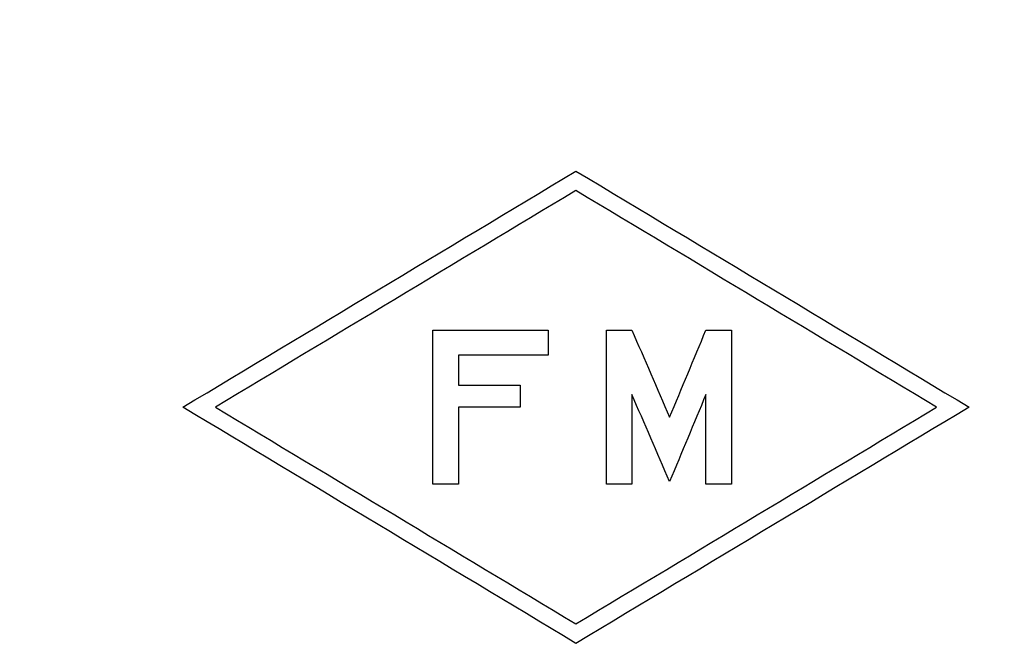
# Model space of a CAD drawing. Units: inches. Extents: x 3.5 to 27.7, y -19.1 to 7.
# Drawn here: x 9.6 to 10.1, y 2.7 to 3 of the extents above; entities that cross this region are included whole.
import ezdxf

# ---------------------------------------------------------------- set-up
doc = ezdxf.new("R2010")
doc.units = ezdxf.units.IN
doc.header["$LTSCALE"] = 1.21
doc.header["$MEASUREMENT"] = 0
doc.header["$PDMODE"] = 3
doc.header["$PDSIZE"] = 0.3125
doc.layers.get('0').update_dxf_attribs({"linetype": 'CONTINUOUS'})
doc.layers.get('Defpoints').update_dxf_attribs({"linetype": 'CONTINUOUS'})
doc.layers.add('TEXT', color=7, linetype='CONTINUOUS')
doc.styles.get("Standard").update_dxf_attribs({"font": 'romans.shx', "width": 0.8, "oblique": 15})
doc.dimstyles.get("Standard").update_dxf_attribs({"dimtxt": 0.1, "dimasz": 0.1875, "dimexe": 0.18, "dimexo": 0.0625, "dimgap": 0.09, "dimtad": 0, "dimtih": 1, "dimtoh": 1, "dimdec": 3, "dimzin": 4, "dimdsep": 46, "dimtxsty": 'Standard', "dimcen": 0.09, "dimadec": 0, "dimazin": 0, "dimtol": 1, "dimtp": 0.005, "dimtm": 0.005, "dimtfac": 1, "dimtdec": 3, "dimtofl": 0, "dimtmove": 0, "dimatfit": 3, "dimfxl": 0, "dimtolj": 1, "dimtzin": 4, "dimarcsym": 0})

# ---------------------------------------------------------------- blocks, each defined once
blk = doc.blocks.new('*D1')
at = {"layer": 'Defpoints', "color": 0, "lineweight": 0}
for p in [(9.81266, 4.85197), (9.81266, 3.95092), (5.88768, 2.47114)]:
    blk.add_point(p, dxfattribs=at)
at = {"layer": 'TEXT', "color": 0, "lineweight": 0}
for p, q in [((5.88768, 2.60864), (5.88768, 4.95197)), ((9.81266, 4.08842), (9.81266, 4.95197)), ((6.07518, 4.85197), (7.77106, 4.85197)), ((9.62516, 4.85197), (8.12591, 4.85197))]:
    blk.add_line(p, q, dxfattribs=at)
for points in [[(6.07518, 4.88322), (6.07518, 4.82072), (5.88768, 4.85197)], [(9.62516, 4.88322), (9.62516, 4.82072), (9.81266, 4.85197)]]:
    blk.add_solid(points, dxfattribs=at)
at = {"layer": 'TEXT', "color": 0, "insert": (7.94848, 4.85197), "char_height": 0.25, "attachment_point": 5}
blk.add_mtext('\\A1;D', dxfattribs=at)
blk = doc.blocks.new('*D0')
at = {"layer": 'Defpoints', "color": 0, "lineweight": 0}
for p in [(13.15181, 5.30821), (5.88768, 2.60864), (13.15181, 0.26152)]:
    blk.add_point(p, dxfattribs=at)
at = {"layer": 'TEXT', "color": 0, "lineweight": 0}
for p, q in [((5.88768, 2.74614), (5.88768, 5.40821)), ((13.15181, 0.39902), (13.15181, 5.40821)), ((6.07518, 5.30821), (10.82545, 5.30821)), ((12.96431, 5.30821), (11.19301, 5.30821))]:
    blk.add_line(p, q, dxfattribs=at)
for points in [[(6.07518, 5.33946), (6.07518, 5.27696), (5.88768, 5.30821)], [(12.96431, 5.33946), (12.96431, 5.27696), (13.15181, 5.30821)]]:
    blk.add_solid(points, dxfattribs=at)
at = {"layer": 'TEXT', "color": 0, "insert": (11.00923, 5.30821), "char_height": 0.25, "attachment_point": 5}
blk.add_mtext('\\A1;B', dxfattribs=at)

msp = doc.modelspace()

# ---------------------------------------------------------------- linework, layer by layer
at = {"color": 7, "linetype": 'Continuous'}
for p, q in [((9.7633, 2.84652), (9.82225, 2.84652)), ((9.7633, 2.76777), (9.7633, 2.84652)), ((9.82225, 2.84652), (9.82225, 2.8337)), ((9.85195, 2.84652), (9.865, 2.84652)), ((9.85195, 2.76777), (9.85195, 2.84652)), ((9.9028, 2.84652), (9.91585, 2.84652)), ((9.91585, 2.84652), (9.91585, 2.76777)), ((9.82225, 2.8337), (9.77635, 2.8337)), ((9.77635, 2.8337), (9.77635, 2.8184)), ((9.77635, 2.8184), (9.80785, 2.8184)), ((9.80785, 2.8184), (9.80785, 2.80715)), ((9.865, 2.81367), (9.865, 2.76777)), ((9.9028, 2.76777), (9.9028, 2.81367)), ((9.80785, 2.80715), (9.77635, 2.80715)), ((9.77635, 2.80715), (9.77635, 2.76777)), ((9.77635, 2.76777), (9.7633, 2.76777)), ((9.865, 2.76777), (9.85195, 2.76777)), ((9.91585, 2.76777), (9.9028, 2.76777))]:
    msp.add_line(p, q, dxfattribs=at)
for points, start_tangent, end_tangent in [([(9.6355, 2.80715, 0.09689), (9.83642, 2.92775, 0.12295)], (0.836271, 0.50195, 0.220672), (0.857408, 0.514637)), ([(9.83642, 2.92775, 0.12295), (10.03735, 2.80715, 0.09689)], (0.857408, -0.514637), (0.836271, -0.50195, -0.220672)), ([(9.83642, 2.91778, 0.12295), (9.65211, 2.80715, 0.10108)], (-0.857408, -0.514637), (-0.839708, -0.504013, -0.202145)), ([(10.02073, 2.80715, 0.10108), (9.83642, 2.91778, 0.12295)], (-0.839708, 0.504013, 0.202145), (-0.857408, 0.514637)), ([(9.865, 2.84652, 0.12243), (9.88428, 2.80198, 0.12149)], (0.397219, -0.917611, -0.014423), (0.397144, -0.917438, -0.02418)), ([(9.88428, 2.80198, 0.12149), (9.9028, 2.84652, 0.12015)], (0.383746, 0.923143, -0.023364), (0.383648, 0.922909, -0.032452)), ([(9.88428, 2.76913, 0.12149), (9.865, 2.81367, 0.12243)], (-0.397144, 0.917438, 0.02418), (-0.397219, 0.917611, 0.014423)), ([(9.9028, 2.81367, 0.12015), (9.88428, 2.76913, 0.12149)], (-0.383648, -0.922909, 0.032452), (-0.383746, -0.923143, 0.023364)), ([(9.83642, 2.68655, 0.12295), (9.6355, 2.80715, 0.09689)], (-0.857408, 0.514637), (-0.836271, 0.50195, -0.220672)), ([(9.65211, 2.80715, 0.10108), (9.83642, 2.69652, 0.12295)], (0.839708, -0.504013, 0.202145), (0.857408, -0.514637)), ([(10.03735, 2.80715, 0.09689), (9.83642, 2.68655, 0.12295)], (-0.836271, -0.50195, 0.220672), (-0.857408, -0.514637)), ([(9.83642, 2.69652, 0.12295), (10.02073, 2.80715, 0.10108)], (0.857408, 0.514637), (0.839708, 0.504013, -0.202145))]:
    msp.add_spline(points, degree=3, dxfattribs=dict(at, start_tangent=start_tangent, end_tangent=end_tangent))

# ---------------------------------------------------------------- dimensions: what is measured, and where the dimension line sits
at = {"layer": 'TEXT'}
for base, p1, p2, text, picture, middle in [((13.15181, 5.30821), (5.88768, 2.60864), (13.15181, 0.26152), 'B', '*D0', (11.00923, 5.30821)), ((9.81266, 4.85197), (5.88768, 2.47114), (9.81266, 3.95092), 'D', '*D1', (7.94848, 4.85197))]:
    dim = msp.add_linear_dim(base=base, p1=p1, p2=p2, text=text, dimstyle='Standard', override={"dimtxt": 0.25, "dimexe": 0.1, "dimexo": 0.1375, "dimdec": 4, "dimzin": 0, "dimdsep": 0, "dimcen": 5.763768, "dimtdec": 4, "dimtzin": 0, "dimlwd": 0, "dimlwe": 0}, dxfattribs=at)
    dim.commit()
    dim.dimension.update_dxf_attribs({"geometry": picture, "text_midpoint": middle, "dimtype": 160})

doc.saveas('drawing.dxf')
